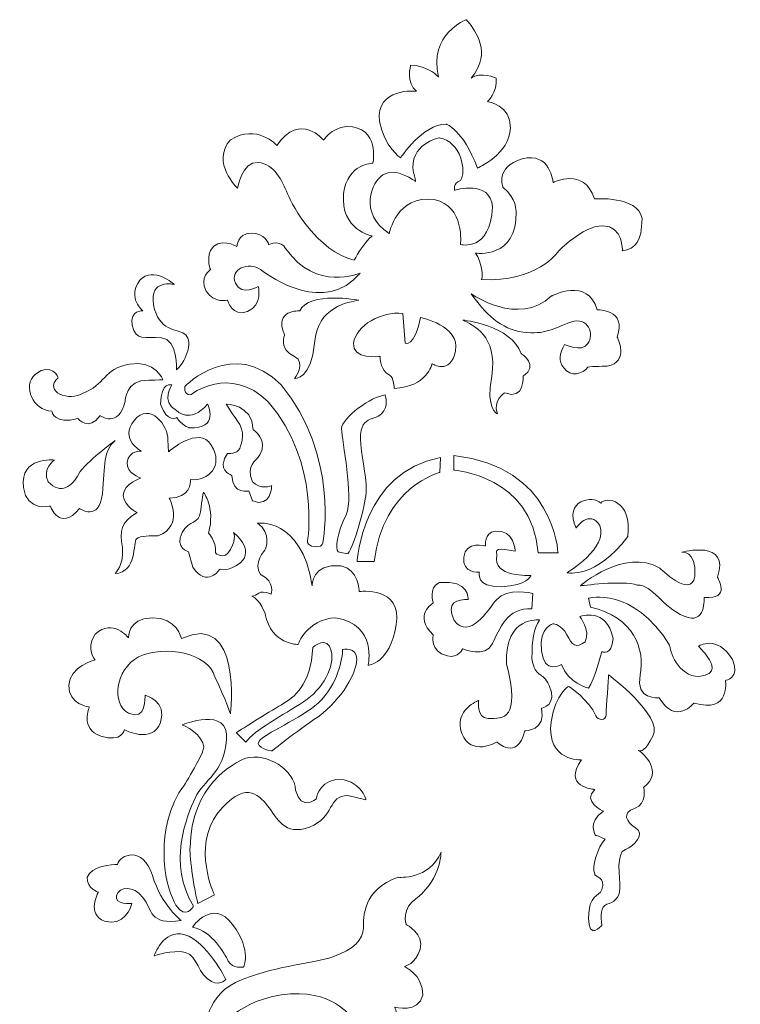
# Model space of a CAD drawing. Units: centimetres. Extents: x -27 to 36.1, y -16.8 to 47.
# Drawn here: x 22.3 to 23.5, y 33.4 to 35 of the extents above; entities that cross this region are included whole.
import ezdxf

# ---------------------------------------------------------------- set-up
doc = ezdxf.new("R2010")
doc.units = ezdxf.units.CM
doc.header["$MEASUREMENT"] = 0
doc.layers.add('layer 1', color=7, linetype='Continuous')

msp = doc.modelspace()

# ---------------------------------------------------------------- linework, layer by layer
at = {"layer": 'layer 1', "lineweight": 9}
for points, knots in [([(22.93103, 34.79352), (22.93103, 34.79352), (22.9666, 34.84762), (23.00446, 34.84762), (23.00446, 34.84762), (23.00446, 34.84762), (23.03104, 34.8397), (23.05494, 34.77687), (23.05494, 34.77687), (23.05494, 34.77687), (23.10783, 34.79996), (23.10783, 34.84198), (23.10783, 34.84198), (23.10877, 34.8785), (23.07104, 34.88414), (23.07104, 34.88414), (23.07104, 34.88414), (23.07104, 34.88414), (23.08702, 34.89796), (23.08501, 34.92199), (23.08501, 34.92199), (23.08501, 34.92199), (23.0595, 34.93273), (23.04473, 34.92199), (23.04473, 34.92199), (23.04473, 34.92199), (23.05373, 34.93179), (23.05856, 34.94656), (23.05856, 34.94656), (23.07198, 34.97891), (23.03668, 35.01596), (23.03668, 35.01596), (23.03668, 35.01596), (23.03668, 35.01596), (22.97587, 34.99328), (22.99197, 34.92347), (22.99197, 34.92347), (22.99197, 34.92347), (22.97815, 34.94106), (22.94714, 34.9428), (22.94714, 34.9428), (22.94714, 34.9428), (22.93935, 34.91367), (22.9564, 34.90078), (22.9564, 34.90078), (22.9564, 34.90078), (22.89102, 34.90763), (22.8968, 34.85219), (22.8968, 34.85219), (22.90458, 34.81097), (22.93103, 34.79352), (22.93103, 34.79352)], [0, 0, 0, 0, 0.0714286, 0.0714286, 0.0714286, 0.0714286, 0.1428571, 0.1428571, 0.1428571, 0.1428571, 0.2142857, 0.2142857, 0.2142857, 0.2142857, 0.2857143, 0.2857143, 0.2857143, 0.2857143, 0.3571429, 0.3571429, 0.3571429, 0.3571429, 0.4285714, 0.4285714, 0.4285714, 0.4285714, 0.5, 0.5, 0.5, 0.5, 0.5714286, 0.5714286, 0.5714286, 0.5714286, 0.6428571, 0.6428571, 0.6428571, 0.6428571, 0.7142857, 0.7142857, 0.7142857, 0.7142857, 0.7857143, 0.7857143, 0.7857143, 0.7857143, 0.8571429, 0.8571429, 0.8571429, 0.8571429, 1, 1, 1, 1]), ([(22.66831, 34.74439), (22.66831, 34.74439), (22.67516, 34.78788), (22.7016, 34.786), (22.7016, 34.786), (22.72818, 34.78332), (22.73946, 34.75687), (22.74872, 34.73566), (22.74872, 34.73566), (22.75772, 34.71351), (22.79665, 34.64411), (22.85625, 34.6284), (22.85625, 34.6284), (22.85625, 34.6284), (22.87129, 34.65753), (22.88525, 34.6676), (22.88525, 34.6676), (22.88525, 34.6676), (22.83343, 34.67686), (22.8392, 34.73606), (22.8392, 34.73606), (22.84525, 34.78466), (22.88632, 34.78466), (22.88632, 34.78466), (22.88632, 34.78466), (22.88632, 34.78466), (22.89908, 34.84386), (22.84377, 34.84386), (22.84377, 34.84386), (22.81773, 34.84104), (22.80699, 34.82171), (22.80699, 34.82171), (22.80699, 34.82171), (22.80699, 34.82171), (22.7694, 34.86843), (22.73167, 34.81339), (22.73167, 34.81339), (22.73167, 34.81339), (22.69946, 34.84896), (22.6569, 34.82265), (22.6569, 34.82265), (22.62482, 34.786), (22.66831, 34.74439), (22.66831, 34.74439)], [0, 0, 0, 0, 0.0833333, 0.0833333, 0.0833333, 0.0833333, 0.1666667, 0.1666667, 0.1666667, 0.1666667, 0.25, 0.25, 0.25, 0.25, 0.3333333, 0.3333333, 0.3333333, 0.3333333, 0.4166667, 0.4166667, 0.4166667, 0.4166667, 0.5, 0.5, 0.5, 0.5, 0.5833333, 0.5833333, 0.5833333, 0.5833333, 0.6666667, 0.6666667, 0.6666667, 0.6666667, 0.75, 0.75, 0.75, 0.75, 0.8333333, 0.8333333, 0.8333333, 0.8333333, 1, 1, 1, 1]), ([(22.90257, 34.76613), (22.88444, 34.75513), (22.86229, 34.70425), (22.91277, 34.67136), (22.91277, 34.67136), (22.91277, 34.67136), (22.92405, 34.73432), (22.98526, 34.7264), (22.98526, 34.7264), (23.0352, 34.71526), (23.02742, 34.65377), (23.02742, 34.65377), (23.02742, 34.65377), (23.02742, 34.65377), (23.07574, 34.64129), (23.07897, 34.71432), (23.07897, 34.71432), (23.07574, 34.75929), (23.01815, 34.74116), (23.01815, 34.74116), (23.01815, 34.74116), (23.01815, 34.74116), (23.01493, 34.75231), (23.02742, 34.75687), (23.02742, 34.75687), (23.03775, 34.77083), (23.02849, 34.81983), (22.99318, 34.82587), (22.99318, 34.82587), (22.99318, 34.82587), (22.94365, 34.81567), (22.95157, 34.76936), (22.95157, 34.76936), (22.95157, 34.76936), (22.95519, 34.76157), (22.95519, 34.75513), (22.95519, 34.75513), (22.95519, 34.75513), (22.92405, 34.77956), (22.90257, 34.76613)], [0, 0, 0, 0, 0.0909091, 0.0909091, 0.0909091, 0.0909091, 0.1818182, 0.1818182, 0.1818182, 0.1818182, 0.2727273, 0.2727273, 0.2727273, 0.2727273, 0.3636364, 0.3636364, 0.3636364, 0.3636364, 0.4545455, 0.4545455, 0.4545455, 0.4545455, 0.5454545, 0.5454545, 0.5454545, 0.5454545, 0.6363636, 0.6363636, 0.6363636, 0.6363636, 0.7272727, 0.7272727, 0.7272727, 0.7272727, 0.8181818, 0.8181818, 0.8181818, 0.8181818, 1, 1, 1, 1]), ([(23.09601, 34.74586), (23.11803, 34.72828), (23.11709, 34.70653), (23.11709, 34.70653), (23.11709, 34.70653), (23.11924, 34.62974), (23.05171, 34.63994), (23.05171, 34.63994), (23.05171, 34.63994), (23.06192, 34.62518), (23.06527, 34.59739), (23.06071, 34.59739), (23.06071, 34.59739), (23.15025, 34.59175), (23.18462, 34.64223), (23.18462, 34.64223), (23.18462, 34.64223), (23.18462, 34.64223), (23.22355, 34.68384), (23.25684, 34.68384), (23.25684, 34.68384), (23.29027, 34.68384), (23.28825, 34.64357), (23.28825, 34.64357), (23.28825, 34.64357), (23.31067, 34.64773), (23.31899, 34.65793), (23.3202, 34.69592), (23.3202, 34.69592), (23.31322, 34.73284), (23.24315, 34.72734), (23.24315, 34.72734), (23.24315, 34.72734), (23.22677, 34.77956), (23.17683, 34.75365), (23.17683, 34.75365), (23.17683, 34.75365), (23.17683, 34.75365), (23.17213, 34.80413), (23.12702, 34.79164), (23.12702, 34.79164), (23.08246, 34.77862), (23.09601, 34.74586), (23.09601, 34.74586)], [0, 0, 0, 0, 0.0833333, 0.0833333, 0.0833333, 0.0833333, 0.1666667, 0.1666667, 0.1666667, 0.1666667, 0.25, 0.25, 0.25, 0.25, 0.3333333, 0.3333333, 0.3333333, 0.3333333, 0.4166667, 0.4166667, 0.4166667, 0.4166667, 0.5, 0.5, 0.5, 0.5, 0.5833333, 0.5833333, 0.5833333, 0.5833333, 0.6666667, 0.6666667, 0.6666667, 0.6666667, 0.75, 0.75, 0.75, 0.75, 0.8333333, 0.8333333, 0.8333333, 0.8333333, 1, 1, 1, 1]), ([(22.61783, 34.57886), (22.63032, 34.55846), (22.65234, 34.5641), (22.65234, 34.5641), (22.65234, 34.5641), (22.65234, 34.5641), (22.65905, 34.5359), (22.68442, 34.54597), (22.68442, 34.54597), (22.70966, 34.55671), (22.7016, 34.58625), (22.7016, 34.58625), (22.7016, 34.58625), (22.7016, 34.58625), (22.67516, 34.5696), (22.66482, 34.59175), (22.66482, 34.59175), (22.65489, 34.6135), (22.68657, 34.62746), (22.70523, 34.6135), (22.70523, 34.6135), (22.72335, 34.60021), (22.80819, 34.54007), (22.86578, 34.60759), (22.86578, 34.60759), (22.86578, 34.60759), (22.7945, 34.57698), (22.74617, 34.64679), (22.74617, 34.64679), (22.74617, 34.64679), (22.73839, 34.66303), (22.71865, 34.65377), (22.71865, 34.65377), (22.71865, 34.65377), (22.71288, 34.67324), (22.69019, 34.67189), (22.69019, 34.67189), (22.66737, 34.67136), (22.66737, 34.65055), (22.66737, 34.65055), (22.66737, 34.65055), (22.66737, 34.65055), (22.6373, 34.6676), (22.62482, 34.64411), (22.62482, 34.64411), (22.61783, 34.62746), (22.62482, 34.6135), (22.62482, 34.6135), (22.62482, 34.6135), (22.62482, 34.6135), (22.60562, 34.60021), (22.61783, 34.57886)], [0, 0, 0, 0, 0.0714286, 0.0714286, 0.0714286, 0.0714286, 0.1428571, 0.1428571, 0.1428571, 0.1428571, 0.2142857, 0.2142857, 0.2142857, 0.2142857, 0.2857143, 0.2857143, 0.2857143, 0.2857143, 0.3571429, 0.3571429, 0.3571429, 0.3571429, 0.4285714, 0.4285714, 0.4285714, 0.4285714, 0.5, 0.5, 0.5, 0.5, 0.5714286, 0.5714286, 0.5714286, 0.5714286, 0.6428571, 0.6428571, 0.6428571, 0.6428571, 0.7142857, 0.7142857, 0.7142857, 0.7142857, 0.7857143, 0.7857143, 0.7857143, 0.7857143, 0.8571429, 0.8571429, 0.8571429, 0.8571429, 1, 1, 1, 1]), ([(22.54575, 34.50342), (22.573, 34.50114), (22.56978, 34.45173), (22.56978, 34.45173), (22.56978, 34.45173), (22.58803, 34.46932), (22.5973, 34.50114), (22.58226, 34.51), (22.58226, 34.51), (22.57071, 34.51832), (22.54091, 34.51362), (22.53299, 34.55671), (22.53299, 34.55671), (22.52521, 34.59873), (22.56628, 34.58947), (22.56628, 34.58947), (22.56628, 34.58947), (22.56628, 34.58947), (22.53299, 34.61954), (22.51098, 34.59645), (22.51098, 34.59645), (22.4895, 34.56772), (22.51594, 34.54691), (22.51594, 34.54691), (22.51594, 34.54691), (22.51594, 34.54691), (22.4942, 34.54839), (22.49849, 34.52382), (22.49849, 34.52382), (22.50547, 34.49657), (22.51796, 34.50583), (22.54575, 34.50342)], [0, 0, 0, 0, 0.1111111, 0.1111111, 0.1111111, 0.1111111, 0.2222222, 0.2222222, 0.2222222, 0.2222222, 0.3333333, 0.3333333, 0.3333333, 0.3333333, 0.4444444, 0.4444444, 0.4444444, 0.4444444, 0.5555556, 0.5555556, 0.5555556, 0.5555556, 0.6666667, 0.6666667, 0.6666667, 0.6666667, 0.7777778, 0.7777778, 0.7777778, 0.7777778, 1, 1, 1, 1]), ([(23.24785, 34.54839), (23.23281, 34.60195), (23.17428, 34.57094), (23.17428, 34.57094), (23.17428, 34.57094), (23.12031, 34.5206), (23.04473, 34.5743), (23.04473, 34.5743), (23.04473, 34.5743), (23.06675, 34.54329), (23.09279, 34.51684), (23.12823, 34.51268), (23.12823, 34.51268), (23.16381, 34.50812), (23.17683, 34.51832), (23.20542, 34.52892), (23.20542, 34.52892), (23.23388, 34.53859), (23.24315, 34.50852), (23.23281, 34.49429), (23.23281, 34.49429), (23.22261, 34.47899), (23.19509, 34.49281), (23.19509, 34.49281), (23.19509, 34.49281), (23.1869, 34.47711), (23.18462, 34.4665), (23.19388, 34.45496), (23.19388, 34.45496), (23.20542, 34.43925), (23.22462, 34.44516), (23.23281, 34.4563), (23.23281, 34.4563), (23.23858, 34.45764), (23.26395, 34.45764), (23.26395, 34.45764), (23.26395, 34.45764), (23.30047, 34.46516), (23.27993, 34.50436), (23.27993, 34.50436), (23.27993, 34.50436), (23.29617, 34.55067), (23.24785, 34.54839), (23.24785, 34.54839)], [0, 0, 0, 0, 0.0833333, 0.0833333, 0.0833333, 0.0833333, 0.1666667, 0.1666667, 0.1666667, 0.1666667, 0.25, 0.25, 0.25, 0.25, 0.3333333, 0.3333333, 0.3333333, 0.3333333, 0.4166667, 0.4166667, 0.4166667, 0.4166667, 0.5, 0.5, 0.5, 0.5, 0.5833333, 0.5833333, 0.5833333, 0.5833333, 0.6666667, 0.6666667, 0.6666667, 0.6666667, 0.75, 0.75, 0.75, 0.75, 0.8333333, 0.8333333, 0.8333333, 0.8333333, 1, 1, 1, 1]), ([(22.76846, 34.54691), (22.76846, 34.54691), (22.72563, 34.54933), (22.74416, 34.50852), (22.74416, 34.50852), (22.74416, 34.50852), (22.73369, 34.48409), (22.76013, 34.47348), (22.76013, 34.47348), (22.77947, 34.46328), (22.76013, 34.43777), (22.76013, 34.43777), (22.76013, 34.43777), (22.76013, 34.43777), (22.78765, 34.43683), (22.79249, 34.49509), (22.79249, 34.49509), (22.79665, 34.55389), (22.84726, 34.56087), (22.8635, 34.5641), (22.8635, 34.5641), (22.8635, 34.5641), (22.78296, 34.57886), (22.76846, 34.54691)], [0, 0, 0, 0, 0.1428571, 0.1428571, 0.1428571, 0.1428571, 0.2857143, 0.2857143, 0.2857143, 0.2857143, 0.4285714, 0.4285714, 0.4285714, 0.4285714, 0.5714286, 0.5714286, 0.5714286, 0.5714286, 0.7142857, 0.7142857, 0.7142857, 0.7142857, 1, 1, 1, 1]), ([(23.01949, 34.48261), (23.02742, 34.52288), (22.96311, 34.53631), (22.96311, 34.53631), (22.96311, 34.53631), (22.95278, 34.48637), (22.93814, 34.49509), (22.93814, 34.49509), (22.93814, 34.49509), (22.93814, 34.49509), (22.93438, 34.54275), (22.93438, 34.54275), (22.93438, 34.54275), (22.90029, 34.54691), (22.8588, 34.52288), (22.85531, 34.49509), (22.85531, 34.49509), (22.85209, 34.46784), (22.89787, 34.47348), (22.89787, 34.47348), (22.89787, 34.47348), (22.89787, 34.45952), (22.90458, 34.44703), (22.91277, 34.44381), (22.91277, 34.44381), (22.92056, 34.44019), (22.92056, 34.42207), (22.92056, 34.42207), (22.92056, 34.42207), (22.97372, 34.42394), (22.98164, 34.4618), (22.98164, 34.4618), (22.98164, 34.4618), (22.98164, 34.4618), (23.01117, 34.44247), (23.01949, 34.48261)], [0, 0, 0, 0, 0.1, 0.1, 0.1, 0.1, 0.2, 0.2, 0.2, 0.2, 0.3, 0.3, 0.3, 0.3, 0.4, 0.4, 0.4, 0.4, 0.5, 0.5, 0.5, 0.5, 0.6, 0.6, 0.6, 0.6, 0.7, 0.7, 0.7, 0.7, 0.8, 0.8, 0.8, 0.8, 1, 1, 1, 1]), ([(23.12501, 34.47805), (23.10998, 34.52382), (23.03104, 34.53215), (23.03104, 34.53215), (23.03104, 34.53215), (23.04688, 34.52382), (23.08823, 34.50812), (23.07776, 34.44153), (23.07776, 34.44153), (23.06742, 34.38837), (23.08702, 34.38099), (23.08702, 34.38099), (23.08702, 34.38099), (23.07897, 34.40354), (23.09883, 34.41468), (23.09883, 34.41468), (23.09883, 34.41468), (23.13172, 34.4022), (23.12823, 34.44153), (23.12823, 34.44153), (23.12823, 34.44153), (23.15602, 34.45858), (23.12501, 34.47805), (23.12501, 34.47805)], [0, 0, 0, 0, 0.1428571, 0.1428571, 0.1428571, 0.1428571, 0.2857143, 0.2857143, 0.2857143, 0.2857143, 0.4285714, 0.4285714, 0.4285714, 0.4285714, 0.5714286, 0.5714286, 0.5714286, 0.5714286, 0.7142857, 0.7142857, 0.7142857, 0.7142857, 1, 1, 1, 1]), ([(22.58347, 34.42529), (22.58347, 34.42529), (22.58025, 34.41146), (22.5926, 34.41146), (22.5926, 34.41146), (22.5926, 34.41146), (22.65489, 34.4618), (22.71771, 34.40032), (22.71771, 34.40032), (22.80269, 34.30138), (22.78094, 34.17506), (22.78094, 34.17506), (22.78094, 34.17506), (22.78094, 34.17506), (22.78094, 34.16673), (22.79598, 34.16673), (22.79598, 34.16673), (22.80591, 34.16633), (22.80591, 34.17425), (22.80591, 34.17425), (22.80591, 34.17425), (22.80591, 34.17425), (22.83249, 34.31574), (22.73839, 34.42757), (22.73839, 34.42757), (22.6616, 34.50583), (22.58347, 34.42529), (22.58347, 34.42529)], [0, 0, 0, 0, 0.125, 0.125, 0.125, 0.125, 0.25, 0.25, 0.25, 0.25, 0.375, 0.375, 0.375, 0.375, 0.5, 0.5, 0.5, 0.5, 0.625, 0.625, 0.625, 0.625, 0.75, 0.75, 0.75, 0.75, 1, 1, 1, 1]), ([(22.36908, 34.38515), (22.36908, 34.38515), (22.37324, 34.36246), (22.4111, 34.37347), (22.4111, 34.37347), (22.4111, 34.37347), (22.42868, 34.35172), (22.44681, 34.37817), (22.44681, 34.37817), (22.44681, 34.37817), (22.47661, 34.35682), (22.48721, 34.40126), (22.48721, 34.40126), (22.48721, 34.40126), (22.48721, 34.43683), (22.52521, 34.43509), (22.52521, 34.43509), (22.52521, 34.43509), (22.54346, 34.43589), (22.54803, 34.43589), (22.54803, 34.43589), (22.54803, 34.43589), (22.53648, 34.46784), (22.4942, 34.461), (22.4942, 34.461), (22.45164, 34.45402), (22.45513, 34.42676), (22.41929, 34.41428), (22.41929, 34.41428), (22.39861, 34.40032), (22.35404, 34.41602), (22.37942, 34.43925), (22.37942, 34.43925), (22.37942, 34.43925), (22.36908, 34.46516), (22.3425, 34.44516), (22.3425, 34.44516), (22.32075, 34.42529), (22.33928, 34.38649), (22.36908, 34.38515)], [0, 0, 0, 0, 0.0909091, 0.0909091, 0.0909091, 0.0909091, 0.1818182, 0.1818182, 0.1818182, 0.1818182, 0.2727273, 0.2727273, 0.2727273, 0.2727273, 0.3636364, 0.3636364, 0.3636364, 0.3636364, 0.4545455, 0.4545455, 0.4545455, 0.4545455, 0.5454545, 0.5454545, 0.5454545, 0.5454545, 0.6363636, 0.6363636, 0.6363636, 0.6363636, 0.7272727, 0.7272727, 0.7272727, 0.7272727, 0.8181818, 0.8181818, 0.8181818, 0.8181818, 1, 1, 1, 1]), ([(22.54427, 34.39669), (22.55474, 34.36568), (22.57071, 34.37495), (22.57071, 34.37495), (22.57071, 34.37495), (22.57649, 34.3634), (22.59018, 34.3587), (22.59018, 34.3587), (22.59018, 34.3587), (22.63985, 34.35548), (22.62012, 34.39669), (22.62012, 34.39669), (22.62012, 34.39669), (22.59152, 34.3634), (22.56978, 34.38649), (22.56978, 34.38649), (22.56978, 34.38649), (22.54346, 34.40126), (22.56266, 34.42757), (22.56266, 34.42757), (22.56266, 34.42757), (22.56266, 34.42757), (22.54427, 34.43361), (22.54427, 34.39669)], [0, 0, 0, 0, 0.1428571, 0.1428571, 0.1428571, 0.1428571, 0.2857143, 0.2857143, 0.2857143, 0.2857143, 0.4285714, 0.4285714, 0.4285714, 0.4285714, 0.5714286, 0.5714286, 0.5714286, 0.5714286, 0.7142857, 0.7142857, 0.7142857, 0.7142857, 1, 1, 1, 1]), ([(22.90029, 34.38099), (22.91277, 34.39347), (22.90606, 34.41146), (22.90606, 34.41146), (22.90606, 34.41146), (22.88431, 34.40918), (22.83598, 34.37495), (22.83598, 34.35682), (22.83598, 34.35682), (22.83598, 34.33789), (22.85625, 34.24768), (22.8431, 34.21855), (22.8431, 34.21855), (22.82873, 34.18996), (22.82524, 34.16177), (22.83021, 34.15895), (22.83021, 34.15895), (22.83477, 34.15707), (22.84632, 34.15572), (22.84632, 34.15572), (22.84632, 34.15572), (22.84632, 34.15572), (22.85625, 34.17089), (22.86807, 34.21627), (22.86807, 34.21627), (22.87934, 34.26258), (22.87733, 34.25976), (22.86807, 34.32084), (22.86807, 34.32084), (22.8588, 34.38179), (22.88753, 34.36796), (22.90029, 34.38099)], [0, 0, 0, 0, 0.1111111, 0.1111111, 0.1111111, 0.1111111, 0.2222222, 0.2222222, 0.2222222, 0.2222222, 0.3333333, 0.3333333, 0.3333333, 0.3333333, 0.4444444, 0.4444444, 0.4444444, 0.4444444, 0.5555556, 0.5555556, 0.5555556, 0.5555556, 0.6666667, 0.6666667, 0.6666667, 0.6666667, 0.7777778, 0.7777778, 0.7777778, 0.7777778, 1, 1, 1, 1]), ([(22.47097, 34.12377), (22.50641, 34.12512), (22.4997, 34.17425), (22.50547, 34.17975), (22.50547, 34.17975), (22.51098, 34.18526), (22.52977, 34.18432), (22.5397, 34.18432), (22.5397, 34.18432), (22.58347, 34.20096), (22.55796, 34.2454), (22.55796, 34.2454), (22.55796, 34.2454), (22.5926, 34.2454), (22.5926, 34.26943), (22.5926, 34.27507), (22.5926, 34.27507), (22.62159, 34.27265), (22.64656, 34.29682), (22.62602, 34.33051), (22.62602, 34.33051), (22.60562, 34.3634), (22.55729, 34.31991), (22.55729, 34.31991), (22.55729, 34.31991), (22.55729, 34.31991), (22.55595, 34.33924), (22.55595, 34.33924), (22.55595, 34.33924), (22.55729, 34.36098), (22.52722, 34.40126), (22.50198, 34.37078), (22.50198, 34.37078), (22.47661, 34.33924), (22.51353, 34.32084), (22.51353, 34.32084), (22.51353, 34.32084), (22.51353, 34.32084), (22.49326, 34.32313), (22.49044, 34.30272), (22.49044, 34.30272), (22.48842, 34.28567), (22.51218, 34.27735), (22.51218, 34.27735), (22.51218, 34.27735), (22.51218, 34.27735), (22.48587, 34.26943), (22.48372, 34.24956), (22.48372, 34.24956), (22.48721, 34.2301), (22.50641, 34.22231), (22.50641, 34.22231), (22.50641, 34.22231), (22.47889, 34.20472), (22.47889, 34.19358), (22.48265, 34.16593), (22.48265, 34.16593), (22.48601, 34.1376), (22.47097, 34.12377), (22.47097, 34.12377)], [0, 0, 0, 0, 0.0625, 0.0625, 0.0625, 0.0625, 0.125, 0.125, 0.125, 0.125, 0.1875, 0.1875, 0.1875, 0.1875, 0.25, 0.25, 0.25, 0.25, 0.3125, 0.3125, 0.3125, 0.3125, 0.375, 0.375, 0.375, 0.375, 0.4375, 0.4375, 0.4375, 0.4375, 0.5, 0.5, 0.5, 0.5, 0.5625, 0.5625, 0.5625, 0.5625, 0.625, 0.625, 0.625, 0.625, 0.6875, 0.6875, 0.6875, 0.6875, 0.75, 0.75, 0.75, 0.75, 0.8125, 0.8125, 0.8125, 0.8125, 0.875, 0.875, 0.875, 0.875, 1, 1, 1, 1]), ([(22.72335, 34.26527), (22.72335, 34.26527), (22.70415, 34.25788), (22.69234, 34.27171), (22.69234, 34.27171), (22.68106, 34.2991), (22.69811, 34.30366), (22.70415, 34.31521), (22.70415, 34.31521), (22.71865, 34.33789), (22.69368, 34.35548), (22.69368, 34.35548), (22.69368, 34.35548), (22.69234, 34.39669), (22.64979, 34.39669), (22.64979, 34.39669), (22.64979, 34.39669), (22.64979, 34.39669), (22.66267, 34.37629), (22.66737, 34.37078), (22.66737, 34.37078), (22.68241, 34.35132), (22.67516, 34.33467), (22.67194, 34.32541), (22.67194, 34.32541), (22.66831, 34.31574), (22.65234, 34.31709), (22.65234, 34.31709), (22.65234, 34.31709), (22.64938, 34.31346), (22.64764, 34.31011), (22.64656, 34.30648), (22.64656, 34.30648), (22.63985, 34.28755), (22.65905, 34.28191), (22.65905, 34.28191), (22.65905, 34.28191), (22.66039, 34.24956), (22.68657, 34.25694), (22.68657, 34.25694), (22.68657, 34.25694), (22.68657, 34.25694), (22.69234, 34.24084), (22.69234, 34.24084), (22.69234, 34.24084), (22.72241, 34.22875), (22.72335, 34.26527), (22.72335, 34.26527)], [0, 0, 0, 0, 0.0769231, 0.0769231, 0.0769231, 0.0769231, 0.1538462, 0.1538462, 0.1538462, 0.1538462, 0.2307692, 0.2307692, 0.2307692, 0.2307692, 0.3076923, 0.3076923, 0.3076923, 0.3076923, 0.3846154, 0.3846154, 0.3846154, 0.3846154, 0.4615385, 0.4615385, 0.4615385, 0.4615385, 0.5384615, 0.5384615, 0.5384615, 0.5384615, 0.6153846, 0.6153846, 0.6153846, 0.6153846, 0.6923077, 0.6923077, 0.6923077, 0.6923077, 0.7692308, 0.7692308, 0.7692308, 0.7692308, 0.8461538, 0.8461538, 0.8461538, 0.8461538, 1, 1, 1, 1]), ([(22.36653, 34.23251), (22.36653, 34.23251), (22.38156, 34.18996), (22.41365, 34.22835), (22.41365, 34.22835), (22.41365, 34.22835), (22.44587, 34.2066), (22.45043, 34.25238), (22.45043, 34.25238), (22.45513, 34.29816), (22.45164, 34.32219), (22.47097, 34.33789), (22.47097, 34.33789), (22.47097, 34.33789), (22.42291, 34.30272), (22.41257, 34.28433), (22.41257, 34.28433), (22.40237, 34.26527), (22.38358, 34.24956), (22.36304, 34.27171), (22.36304, 34.27171), (22.35284, 34.29252), (22.37324, 34.30648), (22.37324, 34.30648), (22.37324, 34.30648), (22.37324, 34.30648), (22.31726, 34.31292), (22.3233, 34.26258), (22.3233, 34.26258), (22.32854, 34.22231), (22.36653, 34.23251), (22.36653, 34.23251)], [0, 0, 0, 0, 0.1111111, 0.1111111, 0.1111111, 0.1111111, 0.2222222, 0.2222222, 0.2222222, 0.2222222, 0.3333333, 0.3333333, 0.3333333, 0.3333333, 0.4444444, 0.4444444, 0.4444444, 0.4444444, 0.5555556, 0.5555556, 0.5555556, 0.5555556, 0.6666667, 0.6666667, 0.6666667, 0.6666667, 0.7777778, 0.7777778, 0.7777778, 0.7777778, 1, 1, 1, 1]), ([(22.99412, 34.28661), (22.99412, 34.28661), (22.9952, 34.31064), (22.9952, 34.31064), (22.9952, 34.31064), (22.86928, 34.28755), (22.86095, 34.14324), (22.86095, 34.14324), (22.86095, 34.14324), (22.86095, 34.14324), (22.88847, 34.14324), (22.88847, 34.14324), (22.88847, 34.14324), (22.90257, 34.26339), (22.99412, 34.28661), (22.99412, 34.28661)], [0, 0, 0, 0, 0.2, 0.2, 0.2, 0.2, 0.4, 0.4, 0.4, 0.4, 0.6, 0.6, 0.6, 0.6, 1, 1, 1, 1]), ([(23.18462, 34.15707), (23.18462, 34.15707), (23.17884, 34.29682), (23.01694, 34.31386), (23.01694, 34.31386), (23.01694, 34.31386), (23.01694, 34.29024), (23.01694, 34.29024), (23.01694, 34.29024), (23.01694, 34.29024), (23.14327, 34.28191), (23.15253, 34.15707), (23.15253, 34.15707), (23.15253, 34.15707), (23.18462, 34.15707), (23.18462, 34.15707)], [0, 0, 0, 0, 0.2, 0.2, 0.2, 0.2, 0.4, 0.4, 0.4, 0.4, 0.6, 0.6, 0.6, 0.6, 1, 1, 1, 1]), ([(22.61327, 34.25507), (22.61327, 34.25507), (22.61112, 34.24406), (22.60857, 34.22325), (22.60857, 34.22325), (22.60656, 34.20284), (22.59018, 34.21076), (22.57904, 34.18996), (22.57904, 34.18996), (22.56628, 34.16405), (22.58937, 34.15895), (22.58937, 34.15895), (22.58937, 34.15895), (22.58937, 34.15895), (22.59609, 34.13398), (22.59609, 34.13398), (22.59609, 34.13398), (22.61904, 34.09974), (22.63985, 34.13075), (22.63985, 34.13075), (22.63985, 34.13075), (22.63985, 34.13075), (22.65234, 34.12565), (22.67288, 34.14096), (22.67288, 34.14096), (22.6969, 34.16257), (22.6616, 34.18996), (22.6616, 34.18996), (22.6616, 34.18996), (22.6616, 34.18996), (22.66737, 34.18204), (22.6569, 34.16257), (22.6569, 34.16257), (22.64656, 34.14324), (22.63274, 34.15707), (22.63274, 34.15707), (22.63274, 34.15707), (22.63381, 34.17787), (22.62159, 34.18848), (22.62159, 34.18848), (22.62159, 34.18848), (22.63274, 34.2301), (22.61327, 34.25507), (22.61327, 34.25507)], [0, 0, 0, 0, 0.0833333, 0.0833333, 0.0833333, 0.0833333, 0.1666667, 0.1666667, 0.1666667, 0.1666667, 0.25, 0.25, 0.25, 0.25, 0.3333333, 0.3333333, 0.3333333, 0.3333333, 0.4166667, 0.4166667, 0.4166667, 0.4166667, 0.5, 0.5, 0.5, 0.5, 0.5833333, 0.5833333, 0.5833333, 0.5833333, 0.6666667, 0.6666667, 0.6666667, 0.6666667, 0.75, 0.75, 0.75, 0.75, 0.8333333, 0.8333333, 0.8333333, 0.8333333, 1, 1, 1, 1]), ([(23.19925, 34.12512), (23.19925, 34.12512), (23.24529, 34.11411), (23.29698, 34.18338), (23.29698, 34.18338), (23.3049, 34.24218), (23.26167, 34.24862), (23.25335, 34.23708), (23.25335, 34.23708), (23.2418, 34.2505), (23.19254, 34.24218), (23.21361, 34.1968), (23.21361, 34.1968), (23.21361, 34.1968), (23.23509, 34.22835), (23.25214, 34.20096), (23.25214, 34.20096), (23.2661, 34.16539), (23.19925, 34.12512), (23.19925, 34.12512)], [0, 0, 0, 0, 0.1666667, 0.1666667, 0.1666667, 0.1666667, 0.3333333, 0.3333333, 0.3333333, 0.3333333, 0.5, 0.5, 0.5, 0.5, 0.6666667, 0.6666667, 0.6666667, 0.6666667, 1, 1, 1, 1]), ([(22.92405, 34.04094), (22.93438, 34.10391), (22.86444, 34.09464), (22.86444, 34.09464), (22.86444, 34.09464), (22.86444, 34.09464), (22.8635, 34.13169), (22.83477, 34.13626), (22.83477, 34.13626), (22.78671, 34.14096), (22.78873, 34.10391), (22.78873, 34.10391), (22.78873, 34.10391), (22.77047, 34.21587), (22.7004, 34.20472), (22.7004, 34.20472), (22.7004, 34.20472), (22.72443, 34.18848), (22.71288, 34.16257), (22.71288, 34.16257), (22.71288, 34.16257), (22.71288, 34.16257), (22.69234, 34.13948), (22.70523, 34.12243), (22.70523, 34.12243), (22.7302, 34.10941), (22.72241, 34.09048), (22.72241, 34.09048), (22.72241, 34.09048), (22.7004, 34.09974), (22.7016, 34.08726), (22.69113, 34.08726), (22.69113, 34.08726), (22.70523, 34.08216), (22.71288, 34.05813), (22.71288, 34.05813), (22.71288, 34.05813), (22.72241, 34.00913), (22.76591, 34.00953), (22.76591, 34.00953), (22.76591, 34.00953), (22.76591, 34.00953), (22.77839, 34.04927), (22.82672, 34.05262), (22.82672, 34.05262), (22.89438, 34.04094), (22.87854, 33.97584), (22.87854, 33.97584), (22.87854, 33.97584), (22.87854, 33.97584), (22.91384, 33.97812), (22.92405, 34.04094)], [0, 0, 0, 0, 0.0714286, 0.0714286, 0.0714286, 0.0714286, 0.1428571, 0.1428571, 0.1428571, 0.1428571, 0.2142857, 0.2142857, 0.2142857, 0.2142857, 0.2857143, 0.2857143, 0.2857143, 0.2857143, 0.3571429, 0.3571429, 0.3571429, 0.3571429, 0.4285714, 0.4285714, 0.4285714, 0.4285714, 0.5, 0.5, 0.5, 0.5, 0.5714286, 0.5714286, 0.5714286, 0.5714286, 0.6428571, 0.6428571, 0.6428571, 0.6428571, 0.7142857, 0.7142857, 0.7142857, 0.7142857, 0.7857143, 0.7857143, 0.7857143, 0.7857143, 0.8571429, 0.8571429, 0.8571429, 0.8571429, 1, 1, 1, 1]), ([(23.0936, 34.10256), (23.13535, 34.10391), (23.14099, 34.12055), (23.14099, 34.12055), (23.14099, 34.12055), (23.14099, 34.12055), (23.07762, 34.11773), (23.08608, 34.1529), (23.08608, 34.1529), (23.08769, 34.15707), (23.0748, 34.16821), (23.11548, 34.15989), (23.11548, 34.15989), (23.11548, 34.15989), (23.11441, 34.19506), (23.0834, 34.19224), (23.0834, 34.19224), (23.06514, 34.18942), (23.06782, 34.16821), (23.06782, 34.16821), (23.06782, 34.16821), (23.06782, 34.16821), (23.03574, 34.17693), (23.03292, 34.15009), (23.03292, 34.15009), (23.0297, 34.12337), (23.05789, 34.12606), (23.05789, 34.12606), (23.05789, 34.12606), (23.05789, 34.12606), (23.05118, 34.10109), (23.0936, 34.10256)], [0, 0, 0, 0, 0.1111111, 0.1111111, 0.1111111, 0.1111111, 0.2222222, 0.2222222, 0.2222222, 0.2222222, 0.3333333, 0.3333333, 0.3333333, 0.3333333, 0.4444444, 0.4444444, 0.4444444, 0.4444444, 0.5555556, 0.5555556, 0.5555556, 0.5555556, 0.6666667, 0.6666667, 0.6666667, 0.6666667, 0.7777778, 0.7777778, 0.7777778, 0.7777778, 1, 1, 1, 1]), ([(23.22032, 34.10391), (23.22032, 34.10391), (23.28892, 34.11317), (23.31201, 34.10525), (23.31201, 34.10525), (23.33819, 34.10525), (23.35202, 34.06967), (23.38786, 34.05491), (23.38786, 34.05491), (23.4233, 34.0396), (23.42008, 34.08538), (23.42008, 34.08538), (23.42008, 34.08538), (23.46465, 34.08082), (23.44156, 34.11773), (23.44156, 34.11773), (23.44156, 34.11773), (23.46331, 34.17975), (23.38397, 34.15801), (23.38397, 34.15801), (23.38397, 34.15801), (23.38397, 34.15801), (23.40733, 34.16257), (23.40505, 34.11921), (23.40505, 34.11921), (23.39833, 34.08216), (23.34866, 34.1325), (23.34866, 34.1325), (23.34866, 34.1325), (23.29147, 34.16593), (23.22032, 34.10391), (23.22032, 34.10391)], [0, 0, 0, 0, 0.1111111, 0.1111111, 0.1111111, 0.1111111, 0.2222222, 0.2222222, 0.2222222, 0.2222222, 0.3333333, 0.3333333, 0.3333333, 0.3333333, 0.4444444, 0.4444444, 0.4444444, 0.4444444, 0.5555556, 0.5555556, 0.5555556, 0.5555556, 0.6666667, 0.6666667, 0.6666667, 0.6666667, 0.7777778, 0.7777778, 0.7777778, 0.7777778, 1, 1, 1, 1]), ([(23.07897, 34.01087), (23.09051, 34.0345), (23.103, 34.06967), (23.1426, 34.06685), (23.1426, 34.06685), (23.1426, 34.06685), (23.14394, 34.09182), (23.14394, 34.09182), (23.14394, 34.09182), (23.14394, 34.09182), (23.10165, 34.10109), (23.08608, 34.08216), (23.08608, 34.08216), (23.07091, 34.06417), (23.04272, 34.01651), (23.01748, 34.04793), (23.01748, 34.04793), (23.00191, 34.078), (23.02419, 34.08216), (23.0399, 34.08216), (23.0399, 34.08216), (23.0399, 34.08216), (23.04272, 34.11357), (22.99345, 34.10941), (22.99345, 34.10941), (22.97519, 34.10109), (22.98365, 34.07665), (22.98365, 34.07665), (22.98365, 34.07665), (22.98365, 34.07665), (22.94996, 34.05625), (22.98365, 34.02524), (22.98365, 34.02524), (22.98365, 34.02524), (22.97654, 33.99799), (23.00634, 33.99101), (23.00634, 33.99101), (23.02419, 33.98684), (23.03131, 34.00255), (23.03131, 34.00255), (23.03131, 34.00255), (23.03131, 34.00255), (23.06782, 33.98684), (23.07897, 34.01087)], [0, 0, 0, 0, 0.0833333, 0.0833333, 0.0833333, 0.0833333, 0.1666667, 0.1666667, 0.1666667, 0.1666667, 0.25, 0.25, 0.25, 0.25, 0.3333333, 0.3333333, 0.3333333, 0.3333333, 0.4166667, 0.4166667, 0.4166667, 0.4166667, 0.5, 0.5, 0.5, 0.5, 0.5833333, 0.5833333, 0.5833333, 0.5833333, 0.6666667, 0.6666667, 0.6666667, 0.6666667, 0.75, 0.75, 0.75, 0.75, 0.8333333, 0.8333333, 0.8333333, 0.8333333, 1, 1, 1, 1]), ([(23.46586, 33.9855), (23.44035, 34.02618), (23.41082, 34.00671), (23.41082, 34.00671), (23.41082, 34.00671), (23.41082, 34.00671), (23.42102, 33.99664), (23.42626, 33.98832), (23.42626, 33.98832), (23.43189, 33.98), (23.44317, 33.96147), (23.41216, 33.95771), (23.41216, 33.95771), (23.37699, 33.95771), (23.3645, 34.00121), (23.3645, 34.00819), (23.3645, 34.00819), (23.3053, 34.10391), (23.23388, 34.08404), (23.23388, 34.08404), (23.23388, 34.08404), (23.23388, 34.08404), (23.2367, 34.06967), (23.2367, 34.06967), (23.2367, 34.06967), (23.30678, 34.05437), (23.3253, 34.00121), (23.31698, 33.96053), (23.31698, 33.96053), (23.30812, 33.91932), (23.34772, 33.92348), (23.34772, 33.92348), (23.34772, 33.92348), (23.3743, 33.87864), (23.40384, 33.91516), (23.40384, 33.91516), (23.40384, 33.91516), (23.46264, 33.89677), (23.45445, 33.95167), (23.45445, 33.95167), (23.45445, 33.95167), (23.45445, 33.95167), (23.47834, 33.95449), (23.46586, 33.9855)], [0, 0, 0, 0, 0.0833333, 0.0833333, 0.0833333, 0.0833333, 0.1666667, 0.1666667, 0.1666667, 0.1666667, 0.25, 0.25, 0.25, 0.25, 0.3333333, 0.3333333, 0.3333333, 0.3333333, 0.4166667, 0.4166667, 0.4166667, 0.4166667, 0.5, 0.5, 0.5, 0.5, 0.5833333, 0.5833333, 0.5833333, 0.5833333, 0.6666667, 0.6666667, 0.6666667, 0.6666667, 0.75, 0.75, 0.75, 0.75, 0.8333333, 0.8333333, 0.8333333, 0.8333333, 1, 1, 1, 1]), ([(23.19025, 33.97718), (23.19992, 33.94751), (23.23388, 33.93919), (23.23388, 33.93919), (23.23388, 33.93919), (23.24382, 33.95315), (23.25496, 33.99799), (23.25496, 33.99799), (23.25496, 33.99799), (23.25496, 33.99799), (23.27187, 33.98966), (23.27322, 34.0192), (23.27322, 34.0192), (23.26328, 34.07102), (23.21952, 34.05437), (23.21952, 34.05437), (23.21952, 34.05437), (23.21952, 34.05437), (23.23778, 34.03316), (23.22811, 34.01369), (23.22811, 34.01369), (23.21402, 34.00255), (23.2073, 34.00819), (23.19871, 34.02524), (23.19871, 34.02524), (23.19025, 34.04148), (23.1775, 34.04282), (23.1775, 34.04282), (23.1775, 34.04282), (23.1775, 34.04282), (23.15361, 34.03866), (23.15804, 33.99933), (23.15804, 33.99933), (23.16193, 33.96053), (23.19025, 33.97718), (23.19025, 33.97718)], [0, 0, 0, 0, 0.1, 0.1, 0.1, 0.1, 0.2, 0.2, 0.2, 0.2, 0.3, 0.3, 0.3, 0.3, 0.4, 0.4, 0.4, 0.4, 0.5, 0.5, 0.5, 0.5, 0.6, 0.6, 0.6, 0.6, 0.7, 0.7, 0.7, 0.7, 0.8, 0.8, 0.8, 0.8, 1, 1, 1, 1]), ([(22.3966, 33.94335), (22.39512, 33.91247), (22.42962, 33.90871), (22.42962, 33.90871), (22.42962, 33.90871), (22.42962, 33.90871), (22.41365, 33.87354), (22.44788, 33.862), (22.44788, 33.862), (22.48265, 33.85085), (22.48587, 33.8722), (22.48587, 33.8722), (22.48587, 33.8722), (22.48587, 33.8722), (22.53071, 33.84817), (22.54427, 33.88374), (22.54427, 33.88374), (22.55595, 33.91798), (22.51917, 33.92764), (22.51917, 33.92764), (22.51917, 33.92764), (22.51917, 33.92764), (22.52172, 33.88374), (22.49258, 33.89905), (22.49258, 33.89905), (22.46439, 33.91382), (22.47097, 33.96832), (22.50869, 33.98966), (22.50869, 33.98966), (22.55125, 34.00953), (22.62159, 33.9957), (22.63153, 33.95731), (22.63153, 33.95731), (22.64979, 33.91932), (22.6569, 33.89757), (22.6569, 33.89757), (22.6569, 33.89757), (22.6569, 33.89757), (22.67637, 34.06417), (22.57783, 34.0192), (22.57783, 34.0192), (22.57783, 34.0192), (22.57071, 34.05343), (22.53071, 34.05262), (22.53071, 34.05262), (22.49044, 34.05115), (22.49258, 34.02014), (22.49258, 34.02014), (22.49258, 34.02014), (22.49258, 34.02014), (22.46762, 34.05262), (22.43889, 34.02618), (22.43889, 34.02618), (22.42291, 34.00081), (22.43889, 33.98456), (22.43889, 33.98456), (22.43889, 33.98456), (22.43889, 33.98456), (22.39754, 33.97436), (22.3966, 33.94335)], [0, 0, 0, 0, 0.0625, 0.0625, 0.0625, 0.0625, 0.125, 0.125, 0.125, 0.125, 0.1875, 0.1875, 0.1875, 0.1875, 0.25, 0.25, 0.25, 0.25, 0.3125, 0.3125, 0.3125, 0.3125, 0.375, 0.375, 0.375, 0.375, 0.4375, 0.4375, 0.4375, 0.4375, 0.5, 0.5, 0.5, 0.5, 0.5625, 0.5625, 0.5625, 0.5625, 0.625, 0.625, 0.625, 0.625, 0.6875, 0.6875, 0.6875, 0.6875, 0.75, 0.75, 0.75, 0.75, 0.8125, 0.8125, 0.8125, 0.8125, 0.875, 0.875, 0.875, 0.875, 1, 1, 1, 1]), ([(23.17052, 33.94335), (23.15924, 33.96832), (23.1481, 33.95315), (23.1426, 33.98684), (23.1426, 33.98684), (23.1426, 34.01651), (23.14528, 34.0345), (23.15481, 34.04887), (23.15481, 34.04887), (23.15481, 34.04887), (23.09883, 34.05625), (23.10165, 33.97852), (23.10165, 33.97852), (23.12407, 33.8875), (23.09749, 33.89019), (23.07198, 33.89019), (23.07198, 33.89019), (23.05238, 33.89113), (23.05681, 33.91932), (23.05681, 33.91932), (23.05681, 33.91932), (23.05681, 33.91932), (23.01614, 33.90415), (23.0297, 33.86616), (23.0297, 33.86616), (23.04433, 33.82776), (23.08608, 33.85233), (23.08608, 33.85233), (23.08608, 33.85233), (23.08608, 33.85233), (23.1187, 33.82092), (23.13105, 33.87032), (23.13105, 33.87032), (23.13105, 33.87032), (23.16636, 33.87032), (23.15804, 33.90683), (23.15804, 33.90683), (23.15804, 33.90683), (23.18462, 33.911), (23.17052, 33.94335)], [0, 0, 0, 0, 0.0909091, 0.0909091, 0.0909091, 0.0909091, 0.1818182, 0.1818182, 0.1818182, 0.1818182, 0.2727273, 0.2727273, 0.2727273, 0.2727273, 0.3636364, 0.3636364, 0.3636364, 0.3636364, 0.4545455, 0.4545455, 0.4545455, 0.4545455, 0.5454545, 0.5454545, 0.5454545, 0.5454545, 0.6363636, 0.6363636, 0.6363636, 0.6363636, 0.7272727, 0.7272727, 0.7272727, 0.7272727, 0.8181818, 0.8181818, 0.8181818, 0.8181818, 1, 1, 1, 1]), ([(22.78967, 34.00497), (22.78551, 33.94201), (22.76027, 33.92536), (22.73906, 33.91247), (22.73906, 33.91247), (22.71798, 33.89999), (22.66603, 33.8675), (22.66603, 33.8675), (22.66603, 33.8675), (22.66603, 33.8675), (22.68174, 33.85233), (22.68174, 33.85233), (22.68174, 33.85233), (22.69529, 33.87126), (22.74188, 33.89583), (22.77436, 33.91704), (22.77436, 33.91704), (22.80658, 33.93785), (22.82484, 33.97436), (22.81934, 33.99933), (22.81934, 33.99933), (22.8137, 34.02524), (22.78967, 34.00497), (22.78967, 34.00497)], [0, 0, 0, 0, 0.1428571, 0.1428571, 0.1428571, 0.1428571, 0.2857143, 0.2857143, 0.2857143, 0.2857143, 0.4285714, 0.4285714, 0.4285714, 0.4285714, 0.5714286, 0.5714286, 0.5714286, 0.5714286, 0.7142857, 0.7142857, 0.7142857, 0.7142857, 1, 1, 1, 1]), ([(22.70295, 33.85367), (22.69529, 33.84253), (22.72349, 33.83797), (22.72349, 33.83797), (22.72349, 33.83797), (22.72349, 33.83797), (22.76175, 33.86844), (22.79826, 33.89301), (22.79826, 33.89301), (22.83759, 33.92254), (22.86028, 33.96429), (22.86028, 33.9855), (22.86028, 33.9855), (22.86028, 34.00671), (22.83759, 34.00121), (22.83759, 34.00121), (22.83759, 34.00121), (22.83759, 33.98832), (22.83034, 33.94523), (22.79826, 33.91516), (22.79826, 33.91516), (22.77168, 33.89073), (22.70966, 33.86482), (22.70295, 33.85367)], [0, 0, 0, 0, 0.1428571, 0.1428571, 0.1428571, 0.1428571, 0.2857143, 0.2857143, 0.2857143, 0.2857143, 0.4285714, 0.4285714, 0.4285714, 0.4285714, 0.5714286, 0.5714286, 0.5714286, 0.5714286, 0.7142857, 0.7142857, 0.7142857, 0.7142857, 1, 1, 1, 1]), ([(23.2661, 33.96053), (23.2661, 33.95449), (23.26208, 33.90831), (23.26208, 33.89677), (23.26208, 33.89677), (23.26208, 33.88562), (23.24919, 33.8875), (23.24529, 33.89435), (23.24529, 33.89435), (23.23509, 33.9208), (23.20153, 33.94201), (23.20153, 33.94201), (23.20153, 33.94201), (23.20153, 33.94201), (23.18193, 33.93234), (23.17334, 33.88468), (23.17334, 33.88468), (23.16636, 33.81998), (23.22261, 33.8236), (23.22261, 33.8236), (23.22261, 33.8236), (23.19025, 33.78011), (23.24382, 33.77595), (23.24382, 33.77595), (23.24382, 33.77595), (23.22261, 33.75661), (23.25778, 33.74091), (23.25778, 33.74091), (23.25778, 33.74091), (23.23093, 33.72279), (23.24529, 33.70198), (23.24529, 33.70198), (23.24529, 33.70198), (23.24529, 33.70198), (23.25187, 33.7001), (23.26046, 33.69594), (23.26046, 33.69594), (23.24919, 33.68345), (23.23778, 33.64976), (23.24382, 33.63996), (23.24382, 33.63996), (23.24221, 33.63579), (23.26328, 33.63445), (23.25496, 33.61458), (23.25496, 33.61458), (23.2508, 33.6021), (23.23388, 33.6076), (23.23388, 33.56921), (23.23388, 33.56921), (23.23388, 33.53176), (23.25496, 33.55672), (23.25496, 33.55672), (23.25496, 33.55672), (23.25335, 33.57203), (23.25335, 33.58774), (23.26328, 33.59096), (23.26328, 33.59096), (23.27322, 33.59378), (23.28436, 33.60076), (23.28436, 33.61687), (23.28436, 33.61687), (23.28436, 33.63445), (23.27738, 33.67379), (23.29309, 33.67929), (23.29309, 33.67929), (23.30812, 33.68493), (23.3253, 33.70426), (23.30973, 33.71406), (23.30973, 33.71406), (23.29429, 33.72372), (23.28704, 33.73809), (23.30812, 33.74547), (23.30812, 33.74547), (23.32947, 33.75245), (23.32249, 33.77917), (23.32249, 33.77917), (23.32249, 33.77917), (23.35484, 33.80508), (23.32275, 33.83287), (23.31524, 33.83837), (23.31524, 33.83837), (23.31443, 33.83837), (23.31362, 33.83891), (23.31362, 33.83891), (23.31362, 33.83891), (23.31362, 33.83891), (23.31443, 33.83891), (23.31524, 33.83837), (23.31524, 33.83837), (23.31806, 33.83703), (23.32544, 33.83797), (23.33752, 33.862), (23.33752, 33.862), (23.35457, 33.89435), (23.2661, 33.96053), (23.2661, 33.96053)], [0, 0, 0, 0, 0.04, 0.04, 0.04, 0.04, 0.08, 0.08, 0.08, 0.08, 0.12, 0.12, 0.12, 0.12, 0.16, 0.16, 0.16, 0.16, 0.2, 0.2, 0.2, 0.2, 0.24, 0.24, 0.24, 0.24, 0.28, 0.28, 0.28, 0.28, 0.32, 0.32, 0.32, 0.32, 0.36, 0.36, 0.36, 0.36, 0.4, 0.4, 0.4, 0.4, 0.44, 0.44, 0.44, 0.44, 0.48, 0.48, 0.48, 0.48, 0.52, 0.52, 0.52, 0.52, 0.56, 0.56, 0.56, 0.56, 0.6, 0.6, 0.6, 0.6, 0.64, 0.64, 0.64, 0.64, 0.68, 0.68, 0.68, 0.68, 0.72, 0.72, 0.72, 0.72, 0.76, 0.76, 0.76, 0.76, 0.8, 0.8, 0.8, 0.8, 0.84, 0.84, 0.84, 0.84, 0.88, 0.88, 0.88, 0.88, 0.92, 0.92, 0.92, 0.92, 1, 1, 1, 1]), ([(22.57353, 33.77044), (22.53259, 33.69594), (22.5538, 33.61324), (22.5691, 33.58961), (22.5691, 33.58961), (22.58454, 33.56505), (22.5973, 33.58774), (22.5973, 33.58774), (22.5973, 33.58774), (22.55514, 33.65526), (22.58602, 33.73259), (22.60011, 33.76212), (22.60011, 33.76212), (22.61394, 33.79219), (22.64656, 33.80145), (22.65046, 33.85649), (22.65046, 33.85649), (22.65489, 33.911), (22.57904, 33.87999), (22.57904, 33.87999), (22.57904, 33.87999), (22.59287, 33.87542), (22.61945, 33.85502), (22.6126, 33.83797), (22.6126, 33.83797), (22.60589, 33.82092), (22.57904, 33.77595), (22.57353, 33.77044)], [0, 0, 0, 0, 0.125, 0.125, 0.125, 0.125, 0.25, 0.25, 0.25, 0.25, 0.375, 0.375, 0.375, 0.375, 0.5, 0.5, 0.5, 0.5, 0.625, 0.625, 0.625, 0.625, 0.75, 0.75, 0.75, 0.75, 1, 1, 1, 1]), ([(22.71664, 33.74963), (22.73235, 33.72977), (22.74322, 33.7001), (22.78443, 33.7154), (22.78443, 33.7154), (22.82484, 33.73111), (22.8137, 33.76628), (22.84592, 33.76628), (22.84592, 33.76628), (22.84592, 33.76628), (22.87518, 33.7593), (22.87518, 33.7593), (22.87518, 33.7593), (22.87518, 33.7593), (22.86686, 33.79353), (22.82645, 33.79219), (22.82645, 33.79219), (22.79665, 33.78481), (22.79517, 33.76078), (22.79517, 33.76078), (22.79517, 33.76078), (22.79517, 33.76078), (22.77114, 33.73943), (22.76175, 33.7746), (22.76175, 33.7746), (22.76027, 33.8083), (22.71516, 33.83515), (22.68174, 33.82642), (22.68174, 33.82642), (22.66187, 33.8181), (22.59287, 33.78293), (22.59179, 33.68211), (22.59179, 33.68211), (22.59018, 33.67661), (22.5973, 33.61687), (22.60441, 33.59243), (22.60441, 33.59243), (22.60441, 33.59243), (22.63099, 33.60626), (22.63099, 33.60626), (22.63099, 33.60626), (22.63099, 33.60626), (22.59448, 33.68211), (22.63663, 33.73809), (22.63663, 33.73809), (22.67865, 33.79031), (22.70093, 33.7691), (22.71664, 33.74963)], [0, 0, 0, 0, 0.0769231, 0.0769231, 0.0769231, 0.0769231, 0.1538462, 0.1538462, 0.1538462, 0.1538462, 0.2307692, 0.2307692, 0.2307692, 0.2307692, 0.3076923, 0.3076923, 0.3076923, 0.3076923, 0.3846154, 0.3846154, 0.3846154, 0.3846154, 0.4615385, 0.4615385, 0.4615385, 0.4615385, 0.5384615, 0.5384615, 0.5384615, 0.5384615, 0.6153846, 0.6153846, 0.6153846, 0.6153846, 0.6923077, 0.6923077, 0.6923077, 0.6923077, 0.7692308, 0.7692308, 0.7692308, 0.7692308, 0.8461538, 0.8461538, 0.8461538, 0.8461538, 1, 1, 1, 1]), ([(22.45392, 33.56371), (22.48466, 33.55404), (22.49769, 33.5868), (22.49769, 33.59243), (22.49769, 33.59243), (22.49769, 33.59243), (22.46936, 33.58961), (22.47339, 33.60492), (22.47339, 33.60492), (22.47795, 33.62009), (22.50037, 33.62156), (22.51594, 33.6021), (22.51594, 33.6021), (22.53111, 33.58223), (22.52534, 33.55672), (22.57743, 33.56505), (22.57743, 33.56505), (22.57743, 33.56505), (22.54642, 33.58774), (22.53111, 33.63727), (22.53111, 33.63727), (22.51594, 33.68627), (22.47795, 33.67056), (22.475, 33.65526), (22.475, 33.65526), (22.46668, 33.65526), (22.43258, 33.65244), (22.42573, 33.63445), (22.42573, 33.63445), (22.42573, 33.61552), (22.44399, 33.61042), (22.44399, 33.61042), (22.44399, 33.61042), (22.44399, 33.61042), (22.42412, 33.57485), (22.45392, 33.56371)], [0, 0, 0, 0, 0.1, 0.1, 0.1, 0.1, 0.2, 0.2, 0.2, 0.2, 0.3, 0.3, 0.3, 0.3, 0.4, 0.4, 0.4, 0.4, 0.5, 0.5, 0.5, 0.5, 0.6, 0.6, 0.6, 0.6, 0.7, 0.7, 0.7, 0.7, 0.8, 0.8, 0.8, 0.8, 1, 1, 1, 1]), ([(22.95828, 33.6021), (22.99614, 33.63257), (22.99614, 33.67513), (22.99614, 33.67513), (22.99614, 33.67513), (22.97815, 33.62989), (22.92727, 33.63445), (22.92727, 33.63445), (22.92727, 33.63445), (22.86968, 33.61552), (22.87102, 33.56921), (22.87102, 33.55256), (22.87102, 33.55256), (22.87102, 33.53551), (22.85585, 33.51753), (22.82202, 33.50638), (22.82202, 33.50638), (22.78833, 33.49484), (22.73785, 33.4939), (22.67596, 33.46987), (22.67596, 33.46987), (22.61394, 33.44624), (22.61676, 33.38704), (22.61676, 33.38704), (22.61676, 33.38704), (22.61676, 33.37737), (22.6267, 33.3759), (22.6267, 33.3759), (22.6267, 33.3759), (22.6267, 33.3759), (22.65328, 33.42503), (22.72241, 33.44168), (22.72241, 33.44168), (22.81236, 33.46289), (22.8486, 33.41201), (22.8486, 33.41201), (22.8486, 33.41201), (22.8486, 33.41201), (22.86297, 33.36395), (22.90069, 33.37133), (22.90069, 33.37133), (22.93881, 33.37872), (22.92176, 33.42503), (22.92176, 33.42503), (22.92176, 33.42503), (22.92176, 33.42503), (22.95989, 33.41523), (22.96687, 33.44436), (22.96687, 33.44436), (22.96687, 33.47819), (22.9372, 33.49068), (22.9372, 33.49068), (22.9372, 33.49068), (22.9372, 33.49068), (22.95546, 33.49484), (22.96271, 33.51887), (22.96271, 33.51887), (22.96956, 33.5429), (22.94016, 33.5582), (22.94016, 33.5582), (22.94016, 33.5582), (22.94016, 33.5582), (22.93049, 33.58411), (22.95828, 33.6021)], [0, 0, 0, 0, 0.0588235, 0.0588235, 0.0588235, 0.0588235, 0.1176471, 0.1176471, 0.1176471, 0.1176471, 0.1764706, 0.1764706, 0.1764706, 0.1764706, 0.2352941, 0.2352941, 0.2352941, 0.2352941, 0.2941176, 0.2941176, 0.2941176, 0.2941176, 0.3529412, 0.3529412, 0.3529412, 0.3529412, 0.4117647, 0.4117647, 0.4117647, 0.4117647, 0.4705882, 0.4705882, 0.4705882, 0.4705882, 0.5294118, 0.5294118, 0.5294118, 0.5294118, 0.5882353, 0.5882353, 0.5882353, 0.5882353, 0.6470588, 0.6470588, 0.6470588, 0.6470588, 0.7058824, 0.7058824, 0.7058824, 0.7058824, 0.7647059, 0.7647059, 0.7647059, 0.7647059, 0.8235294, 0.8235294, 0.8235294, 0.8235294, 0.8823529, 0.8823529, 0.8823529, 0.8823529, 1, 1, 1, 1]), ([(22.67757, 33.48974), (22.67757, 33.48974), (22.69261, 33.51471), (22.66039, 33.5582), (22.66039, 33.5582), (22.62831, 33.6021), (22.59568, 33.55404), (22.59568, 33.55404), (22.59568, 33.55404), (22.62831, 33.54746), (22.64656, 33.51189), (22.65328, 33.4994), (22.65328, 33.4994), (22.66039, 33.48651), (22.67757, 33.48974), (22.67757, 33.48974)], [0, 0, 0, 0, 0.2, 0.2, 0.2, 0.2, 0.4, 0.4, 0.4, 0.4, 0.6, 0.6, 0.6, 0.6, 1, 1, 1, 1]), ([(22.64938, 33.46987), (22.64938, 33.46987), (22.61837, 33.53176), (22.5832, 33.54196), (22.5832, 33.54196), (22.54803, 33.55122), (22.53393, 33.50773), (22.53393, 33.50773), (22.53393, 33.50773), (22.53393, 33.50773), (22.55085, 33.51471), (22.57622, 33.51471), (22.57622, 33.51471), (22.60173, 33.51471), (22.60173, 33.48651), (22.61945, 33.47121), (22.61945, 33.47121), (22.63797, 33.45591), (22.64938, 33.46987), (22.64938, 33.46987)], [0, 0, 0, 0, 0.1666667, 0.1666667, 0.1666667, 0.1666667, 0.3333333, 0.3333333, 0.3333333, 0.3333333, 0.5, 0.5, 0.5, 0.5, 0.6666667, 0.6666667, 0.6666667, 0.6666667, 1, 1, 1, 1])]:
    msp.add_open_spline(points, degree=3, knots=knots, dxfattribs=at)

doc.saveas('drawing.dxf')
